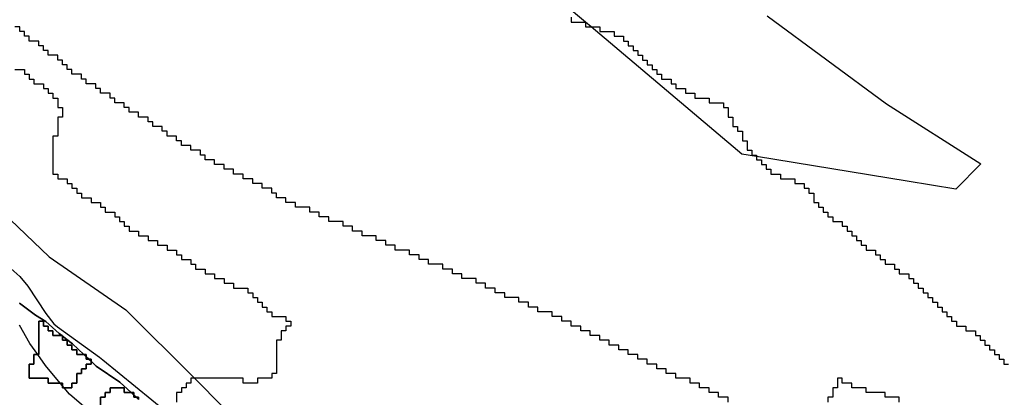
# Model space of a CAD drawing. Units: inches. Extents: x 456856 to 477256, y 5411859 to 5429209.
# Drawn here: x 461046 to 461253, y 5422209 to 5422288 of the extents above; entities that cross this region are included whole.
import ezdxf

# ---------------------------------------------------------------- set-up
doc = ezdxf.new("R2010")
doc.units = ezdxf.units.IN
doc.header["$MEASUREMENT"] = 0
doc.layers.add('GL_DPA', color=7, linetype='Continuous', true_color=0xcdb87d)

msp = doc.modelspace()

# ---------------------------------------------------------------- linework, layer by layer
at = {"layer": 'GL_DPA'}
for points in [[(461203.0494, 5422288.9097), (461228.1848, 5422270.3889), (461248.0173, 5422257.7139), (461242.7256, 5422252.4222), (461232.5196, 5422254.0979), (461200.8492, 5422259.2979), (461197.7577, 5422259.8055), (461166.0089, 5422286.5935), (461164.8492, 5422287.572), (461164.8237, 5422287.5935), (461155.4243, 5422295.5243)], [(461161.8492, 5422288.5935), (461161.8492, 5422287.5935), (461164.8237, 5422287.5935), (461164.8492, 5422287.5935), (461164.8492, 5422287.572), (461164.8492, 5422286.5935), (461166.0089, 5422286.5935), (461167.8492, 5422286.5935), (461167.8491, 5422285.5935), (461170.8491, 5422285.5935), (461170.8491, 5422284.5935), (461172.8492, 5422284.5935), (461172.8491, 5422283.5935), (461173.8492, 5422283.5935), (461173.8492, 5422282.5935), (461174.8492, 5422282.5935), (461174.8491, 5422281.5935), (461175.8492, 5422281.5935), (461175.8492, 5422280.5935), (461176.8492, 5422280.5935), (461176.8491, 5422279.5935), (461177.8492, 5422279.5935), (461177.8492, 5422278.5935), (461178.8492, 5422278.5935), (461178.8492, 5422277.5935), (461179.8491, 5422277.5935), (461179.8492, 5422276.5935), (461180.8492, 5422276.5935), (461180.8492, 5422275.5935), (461182.8492, 5422275.5935), (461182.8492, 5422274.5935), (461183.8492, 5422274.5935), (461183.8491, 5422273.5935), (461185.8492, 5422273.5935), (461185.8492, 5422272.5935), (461187.8492, 5422272.5935), (461187.8492, 5422271.5935), (461190.8492, 5422271.5935), (461190.8492, 5422270.5935), (461193.8492, 5422270.5935), (461193.8492, 5422269.5935), (461194.8492, 5422269.5935), (461194.8491, 5422267.5935), (461195.8492, 5422267.5935), (461195.8492, 5422265.5935), (461196.8492, 5422265.5935), (461196.8492, 5422264.5935), (461197.8491, 5422264.5935), (461197.8492, 5422262.5935), (461198.8492, 5422262.5935), (461198.8492, 5422260.5935), (461199.8491, 5422260.5935), (461199.8491, 5422259.5935), (461200.8492, 5422259.5935), (461200.8492, 5422259.2979), (461200.8492, 5422258.5935), (461201.8492, 5422258.5935), (461201.8492, 5422257.5935), (461202.8491, 5422257.5935), (461202.8491, 5422256.5935), (461203.8492, 5422256.5935), (461203.8492, 5422255.5935), (461205.8491, 5422255.5935), (461205.8491, 5422254.5935), (461208.8492, 5422254.5935), (461208.8492, 5422253.5935), (461210.8492, 5422253.5935), (461210.8492, 5422252.5935), (461211.8492, 5422252.5935), (461211.8492, 5422251.5935), (461212.8491, 5422251.5935), (461212.8491, 5422249.5935), (461213.8492, 5422249.5935), (461213.8492, 5422248.5935), (461214.8492, 5422248.5935), (461214.8492, 5422247.5935), (461215.8492, 5422247.5935), (461215.8492, 5422246.5935), (461216.8491, 5422246.5935), (461216.8491, 5422245.5935), (461218.8492, 5422245.5935), (461218.8492, 5422244.5935), (461219.8492, 5422244.5935), (461219.8492, 5422243.5935), (461220.8491, 5422243.5935), (461220.8491, 5422242.5935), (461221.8492, 5422242.5935), (461221.8492, 5422241.5935), (461222.8492, 5422241.5935), (461222.8492, 5422240.5935), (461223.8492, 5422240.5935), (461223.8492, 5422239.5935), (461225.8492, 5422239.5935), (461225.8492, 5422238.5935), (461226.8492, 5422238.5935), (461226.8492, 5422237.5935), (461227.8492, 5422237.5935), (461227.8492, 5422236.5935), (461229.8492, 5422236.5935), (461229.8492, 5422235.5935), (461230.8492, 5422235.5935), (461230.8492, 5422234.5935), (461232.8492, 5422234.5935), (461232.8492, 5422233.5935), (461233.8491, 5422233.5935), (461233.8491, 5422232.5935), (461234.8492, 5422232.5935), (461234.8491, 5422231.5935), (461235.8492, 5422231.5935), (461235.8492, 5422230.5935), (461236.8492, 5422230.5935), (461236.8492, 5422229.5935), (461237.8492, 5422229.5935), (461237.8492, 5422228.5935), (461238.8492, 5422228.5935), (461238.8492, 5422227.5935), (461239.8491, 5422227.5935), (461239.8491, 5422226.5935), (461240.8492, 5422226.5935), (461240.8491, 5422225.5935), (461241.8492, 5422225.5935), (461241.8492, 5422224.5935), (461242.8492, 5422224.5935), (461242.8492, 5422223.5935), (461244.8492, 5422223.5935), (461244.8492, 5422222.5935), (461246.8491, 5422222.5935), (461246.8491, 5422221.5935), (461247.8492, 5422221.5935), (461247.8491, 5422220.5935), (461248.8492, 5422220.5935), (461248.8492, 5422219.5935), (461249.8492, 5422219.5935), (461249.8492, 5422218.5935), (461250.8492, 5422218.5935), (461250.8492, 5422217.5935), (461251.8492, 5422217.5935), (461251.8492, 5422216.5935), (461252.8492, 5422216.5935), (461252.8492, 5422215.5935), (461253.8492, 5422215.5935)], [(461194.8492, 5422207.5935), (461194.8492, 5422208.5935), (461192.8491, 5422208.5935), (461192.8491, 5422209.5935), (461190.8492, 5422209.5935), (461190.8492, 5422210.5935), (461188.8492, 5422210.5935), (461188.8492, 5422211.5935), (461186.8491, 5422211.5935), (461186.8491, 5422212.5935), (461183.8492, 5422212.5935), (461183.8492, 5422213.5935), (461181.8491, 5422213.5935), (461181.8491, 5422214.5935), (461179.8492, 5422214.5935), (461179.8492, 5422215.5935), (461177.8491, 5422215.5935), (461177.8491, 5422216.5935), (461175.8492, 5422216.5935), (461175.8492, 5422217.5935), (461173.8492, 5422217.5935), (461173.8491, 5422218.5935), (461171.8492, 5422218.5935), (461171.8492, 5422219.5935), (461169.8492, 5422219.5935), (461169.8491, 5422220.5935), (461167.8492, 5422220.5935), (461167.8492, 5422221.5935), (461165.8492, 5422221.5935), (461165.8491, 5422222.5935), (461163.8492, 5422222.5935), (461163.8492, 5422223.5935), (461161.8491, 5422223.5935), (461161.8491, 5422224.5935), (461159.8492, 5422224.5935), (461159.8492, 5422225.5935), (461157.8491, 5422225.5935), (461157.8491, 5422226.5935), (461154.8492, 5422226.5935), (461154.8491, 5422227.5935), (461152.8492, 5422227.5935), (461152.8492, 5422228.5935), (461150.8491, 5422228.5935), (461150.8491, 5422229.5935), (461147.8492, 5422229.5935), (461147.8491, 5422230.5935), (461145.8492, 5422230.5935), (461145.8492, 5422231.5935), (461143.8491, 5422231.5935), (461143.8491, 5422232.5935), (461141.8492, 5422232.5935), (461141.8492, 5422233.5935), (461138.8492, 5422233.5935), (461138.8492, 5422234.5935), (461136.8491, 5422234.5935), (461136.8492, 5422235.5935), (461134.8492, 5422235.5935), (461134.8491, 5422236.5935), (461131.8492, 5422236.5935), (461131.8491, 5422237.5935), (461129.8492, 5422237.5935), (461129.8492, 5422238.5935), (461127.8491, 5422238.5935), (461127.8492, 5422239.5935), (461124.8491, 5422239.5935), (461124.8492, 5422240.5935), (461122.8492, 5422240.5935), (461122.8491, 5422241.5935), (461120.8492, 5422241.5935), (461120.8492, 5422242.5935), (461117.8492, 5422242.5935), (461117.8492, 5422243.5935), (461115.8492, 5422243.5935), (461115.8492, 5422244.5935), (461113.8491, 5422244.5935), (461113.8492, 5422245.5935), (461110.8491, 5422245.5935), (461110.8492, 5422246.5935), (461108.8492, 5422246.5935), (461108.8491, 5422247.5935), (461106.8492, 5422247.5935), (461106.8491, 5422248.5935), (461103.8492, 5422248.5935), (461103.8491, 5422249.5935), (461101.8492, 5422249.5935), (461101.8491, 5422250.5935), (461099.8492, 5422250.5935), (461099.8492, 5422251.5935), (461098.8491, 5422251.5935), (461098.8492, 5422252.5935), (461096.8492, 5422252.5935), (461096.8491, 5422253.5935), (461094.8492, 5422253.5935), (461094.8491, 5422254.5935), (461092.8492, 5422254.5935), (461092.8491, 5422255.5935), (461091.3017, 5422255.5935), (461090.8492, 5422255.5935), (461090.8492, 5422256.5935), (461088.8492, 5422256.5935), (461088.8492, 5422257.5935), (461086.8492, 5422257.5935), (461086.8492, 5422258.5935), (461084.8492, 5422258.5935), (461084.8492, 5422259.5935), (461083.8491, 5422259.5935), (461083.8492, 5422260.5935), (461081.8492, 5422260.5935), (461081.8492, 5422261.5935), (461079.8492, 5422261.5935), (461079.8491, 5422262.5935), (461078.8492, 5422262.5935), (461078.8491, 5422263.5935), (461076.8492, 5422263.5935), (461076.8492, 5422264.5935), (461075.8491, 5422264.5935), (461075.8492, 5422265.5935), (461073.8491, 5422265.5935), (461073.8492, 5422266.5935), (461072.8492, 5422266.5935), (461072.8492, 5422267.5935), (461070.8491, 5422267.5935), (461070.8492, 5422268.5935), (461068.8491, 5422268.5935), (461068.8492, 5422269.5935), (461067.8492, 5422269.5935), (461067.8491, 5422270.5935), (461065.8492, 5422270.5935), (461065.8491, 5422271.5935), (461064.8492, 5422271.5935), (461064.8492, 5422272.5935), (461062.8492, 5422272.5935), (461062.8491, 5422273.5935), (461061.8492, 5422273.5935), (461061.8492, 5422274.5935), (461059.8492, 5422274.5935), (461059.8492, 5422275.5935), (461058.8491, 5422275.5935), (461058.8492, 5422276.5935), (461056.8491, 5422276.5935), (461056.8492, 5422277.5935), (461055.8491, 5422277.5935), (461055.8492, 5422278.5935), (461054.8492, 5422278.5935), (461054.8491, 5422279.5935), (461053.8492, 5422279.5935), (461053.8491, 5422280.5935), (461051.8492, 5422280.5935), (461051.8491, 5422281.5935), (461050.8492, 5422281.5935), (461050.8491, 5422282.5935), (461049.8492, 5422282.5935), (461049.8492, 5422283.5935), (461047.8492, 5422283.5935), (461047.8491, 5422284.5935), (461046.8492, 5422284.5935), (461046.8492, 5422285.5935), (461045.8491, 5422285.5935), (461045.8492, 5422286.5935), (461044.8491, 5422286.5935)], [(461044.8492, 5422277.5935), (461046.8491, 5422277.5935), (461046.8492, 5422276.5935), (461047.8491, 5422276.5935), (461047.8492, 5422275.5935), (461048.8492, 5422275.5935), (461048.8492, 5422274.5935), (461050.8491, 5422274.5935), (461050.8492, 5422273.5935), (461051.8492, 5422273.5935), (461051.8491, 5422272.5935), (461052.8492, 5422272.5935), (461052.8491, 5422271.5935), (461053.8492, 5422271.5935), (461053.8491, 5422269.5935), (461054.8492, 5422269.5935), (461054.8492, 5422267.5935), (461053.8491, 5422267.5935), (461053.8491, 5422263.5935), (461052.8492, 5422263.5935), (461052.8492, 5422255.5935), (461053.8492, 5422255.5935), (461053.8491, 5422254.5935), (461055.8492, 5422254.5935), (461055.8491, 5422253.5935), (461056.8492, 5422253.5935), (461056.8492, 5422252.5935), (461057.8491, 5422252.5935), (461057.8492, 5422251.5935), (461058.8492, 5422251.5935), (461058.8492, 5422250.5935), (461060.8492, 5422250.5935), (461060.8491, 5422249.5935), (461062.8492, 5422249.5935), (461062.8491, 5422248.5935), (461063.8492, 5422248.5935), (461063.8492, 5422247.5935), (461065.8492, 5422247.5935), (461065.8492, 5422246.5935), (461066.8491, 5422246.5935), (461066.8492, 5422245.5935), (461067.8492, 5422245.5935), (461067.8491, 5422244.5935), (461068.8492, 5422244.5935), (461068.8492, 5422243.5935), (461070.8491, 5422243.5935), (461070.8492, 5422242.5935), (461072.8491, 5422242.5935), (461072.8492, 5422241.5935), (461074.8491, 5422241.5935), (461074.8492, 5422240.5935), (461076.8492, 5422240.5935), (461076.8491, 5422239.5935), (461078.8492, 5422239.5935), (461078.8491, 5422238.5935), (461079.8492, 5422238.5935), (461079.8492, 5422237.5935), (461081.8491, 5422237.5935), (461081.8492, 5422236.5935), (461082.8492, 5422236.5935), (461082.8491, 5422235.5935), (461084.8492, 5422235.5935), (461084.8491, 5422234.5935), (461086.8492, 5422234.5935), (461086.8492, 5422233.5935), (461088.8491, 5422233.5935), (461088.8492, 5422232.5935), (461090.8491, 5422232.5935), (461090.8492, 5422231.5935), (461090.8884, 5422231.5935), (461093.8492, 5422231.5935), (461093.8491, 5422230.5935), (461094.8492, 5422230.5935), (461094.8492, 5422229.5935), (461095.8491, 5422229.5935), (461095.8492, 5422228.5935), (461096.8492, 5422228.5935), (461096.8492, 5422227.5935), (461097.8491, 5422227.5935), (461097.8492, 5422226.5935), (461098.8492, 5422226.5935), (461098.8491, 5422225.5935), (461101.8492, 5422225.5935), (461101.8492, 5422224.5935), (461102.8491, 5422224.5935), (461102.8492, 5422223.5935), (461101.8491, 5422223.5935), (461101.8492, 5422222.5935), (461100.8492, 5422222.5935), (461100.8491, 5422220.5935), (461099.8492, 5422220.5935), (461099.8491, 5422213.5935), (461098.8491, 5422213.5935), (461098.8492, 5422212.5935), (461095.8492, 5422212.5935), (461095.8491, 5422211.5935), (461092.8492, 5422211.5935), (461092.8492, 5422212.5935), (461090.5613, 5422212.5935), (461082.5853, 5422212.5935), (461081.8492, 5422212.5935), (461081.8491, 5422211.5935), (461080.8491, 5422211.5935), (461080.8492, 5422210.5935), (461079.8491, 5422210.5935), (461079.8492, 5422209.5935), (461078.8492, 5422209.5935), (461078.8491, 5422207.5935)], [(461038.852, 5422250.7543), (461052.0233, 5422238.1554), (461068.1445, 5422227.0165), (461082.5853, 5422212.5935), (461088.6692, 5422206.5172)], [(461043.9676, 5422235.7276), (461045.9114, 5422234.0115), (461047.5306, 5422231.9863), (461051.3578, 5422226.2446), (461053.0121, 5422224.0399), (461053.775, 5422223.4292), (461062.6068, 5422217.0515), (461063.3005, 5422216.5191), (461077.0837, 5422205.2868)], [(461070.8492, 5422208.1696), (461070.3721, 5422208.5935), (461069.8491, 5422209.058), (461069.6956, 5422209.1945), (461069.2636, 5422209.5935), (461066.9205, 5422211.7583), (461061.9172, 5422215.186), (461060.8492, 5422216.191), (461060.4214, 5422216.5935), (461059.8492, 5422217.132), (461059.3587, 5422217.5935), (461056.9226, 5422219.8858), (461054.8492, 5422221.4829), (461054.7055, 5422221.5935), (461054.1446, 5422222.0256), (461051.3697, 5422224.5895), (461049.1442, 5422225.8773), (461045.8106, 5422228.4451)], [(461045.8106, 5422228.4451), (461049.1442, 5422225.8773), (461051.3697, 5422224.5895), (461054.1446, 5422222.0256), (461054.7055, 5422221.5935), (461054.8492, 5422221.4829), (461056.9226, 5422219.8858), (461059.3587, 5422217.5935), (461059.8492, 5422217.132), (461060.4214, 5422216.5935), (461060.8492, 5422216.191), (461061.9172, 5422215.186), (461066.9205, 5422211.7583), (461069.2636, 5422209.5935), (461069.6956, 5422209.1945), (461069.8491, 5422209.058), (461070.3721, 5422208.5935), (461070.8492, 5422208.1696)], [(461061.2873, 5422205.0125), (461056.2898, 5422209.2883), (461055.2003, 5422210.5935), (461054.8492, 5422211.014), (461054.3654, 5422211.5935), (461051.3043, 5422215.2603), (461049.6526, 5422217.5935), (461047.9856, 5422219.9484), (461045.778, 5422223.7805)], [(461230.8492, 5422207.5935), (461230.8492, 5422208.5935), (461227.8492, 5422208.5935), (461227.8492, 5422209.5935), (461223.8492, 5422209.5935), (461223.8492, 5422210.5935), (461220.8492, 5422210.5935), (461220.8492, 5422211.5935), (461218.8491, 5422211.5935), (461218.8491, 5422212.5935), (461217.8492, 5422212.5935), (461217.8492, 5422210.5935), (461216.8492, 5422210.5935), (461216.8492, 5422208.5935), (461215.8492, 5422208.5935), (461215.8492, 5422207.5935)], [(461062.8491, 5422205.5935), (461062.8492, 5422208.5935), (461063.8492, 5422208.5935), (461063.8492, 5422209.5935), (461064.8492, 5422209.5935), (461064.8491, 5422210.5935), (461067.8492, 5422210.5935), (461067.8492, 5422209.5935), (461069.2636, 5422209.5935), (461069.8491, 5422209.5935), (461069.8491, 5422209.058), (461069.8492, 5422208.5935), (461070.3721, 5422208.5935), (461070.8492, 5422208.5935), (461070.8492, 5422208.1696)], [(461070.8492, 5422208.1696), (461070.8492, 5422208.5935), (461070.3721, 5422208.5935), (461069.8492, 5422208.5935), (461069.8491, 5422209.058), (461069.8491, 5422209.5935), (461069.2636, 5422209.5935), (461067.8492, 5422209.5935), (461067.8492, 5422210.5935), (461064.8491, 5422210.5935), (461064.8492, 5422209.5935), (461063.8492, 5422209.5935), (461063.8492, 5422208.5935), (461062.8492, 5422208.5935), (461062.8491, 5422205.5935)]]:
    msp.add_lwpolyline(points, dxfattribs=at)
for points in [[(461050.8492, 5422224.5935), (461050.8491, 5422223.5935), (461051.8491, 5422223.5935), (461051.8492, 5422222.5935), (461052.8492, 5422222.5935), (461052.8491, 5422221.5935), (461054.7055, 5422221.5935), (461054.8492, 5422221.5935), (461054.8492, 5422221.4829), (461054.8491, 5422220.5935), (461055.8491, 5422220.5935), (461055.8492, 5422219.5935), (461056.8492, 5422219.5935), (461056.8491, 5422218.5935), (461057.8492, 5422218.5935), (461057.8492, 5422217.5935), (461059.3587, 5422217.5935), (461059.8491, 5422217.5935), (461059.8492, 5422217.132), (461059.8492, 5422216.5935), (461060.4214, 5422216.5935), (461060.8492, 5422216.5935), (461060.8492, 5422216.191), (461060.8491, 5422215.5935), (461059.8491, 5422215.5935), (461059.8492, 5422214.5935), (461058.8492, 5422214.5935), (461058.8492, 5422213.5935), (461057.8492, 5422213.5935), (461057.8492, 5422211.5935), (461056.8492, 5422211.5935), (461056.8492, 5422210.5935), (461055.2003, 5422210.5935), (461054.8492, 5422210.5935), (461054.8492, 5422211.014), (461054.8491, 5422211.5935), (461054.3654, 5422211.5935), (461051.8492, 5422211.5935), (461051.8491, 5422212.5935), (461047.8492, 5422212.5935), (461047.8491, 5422215.5935), (461048.8492, 5422215.5935), (461048.8492, 5422217.5935), (461049.6526, 5422217.5935), (461049.8492, 5422217.5935), (461049.8491, 5422224.5935)], [(461049.8491, 5422224.5935), (461049.8492, 5422217.5935), (461049.6526, 5422217.5935), (461048.8492, 5422217.5935), (461048.8492, 5422215.5935), (461047.8491, 5422215.5935), (461047.8492, 5422212.5935), (461051.8491, 5422212.5935), (461051.8492, 5422211.5935), (461054.3654, 5422211.5935), (461054.8491, 5422211.5935), (461054.8492, 5422211.014), (461054.8492, 5422210.5935), (461055.2003, 5422210.5935), (461056.8492, 5422210.5935), (461056.8492, 5422211.5935), (461057.8492, 5422211.5935), (461057.8492, 5422213.5935), (461058.8492, 5422213.5935), (461058.8492, 5422214.5935), (461059.8492, 5422214.5935), (461059.8491, 5422215.5935), (461060.8491, 5422215.5935), (461060.8492, 5422216.191), (461060.8492, 5422216.5935), (461060.4214, 5422216.5935), (461059.8492, 5422216.5935), (461059.8492, 5422217.132), (461059.8491, 5422217.5935), (461059.3587, 5422217.5935), (461057.8492, 5422217.5935), (461057.8492, 5422218.5935), (461056.8491, 5422218.5935), (461056.8492, 5422219.5935), (461055.8492, 5422219.5935), (461055.8491, 5422220.5935), (461054.8491, 5422220.5935), (461054.8492, 5422221.4829), (461054.8492, 5422221.5935), (461054.7055, 5422221.5935), (461052.8491, 5422221.5935), (461052.8492, 5422222.5935), (461051.8492, 5422222.5935), (461051.8491, 5422223.5935), (461050.8491, 5422223.5935), (461050.8492, 5422224.5935)]]:
    msp.add_lwpolyline(points, close=True, dxfattribs=at)

doc.saveas('drawing.dxf')
